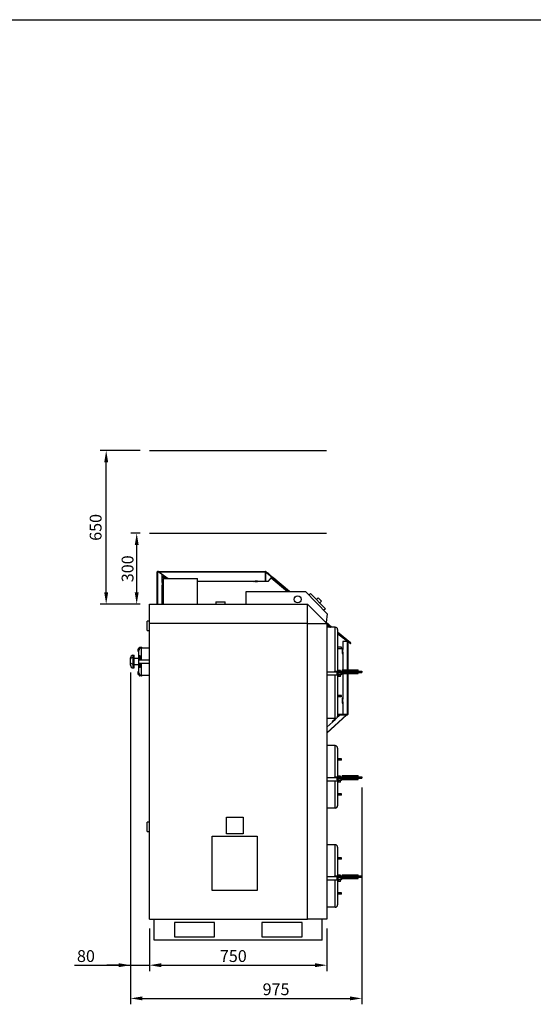
# Model space of a CAD drawing. Units: millimetres. Extents: x 7798 to 77685, y -54630 to 33162.
# Drawn here: x 17873 to 20044, y 14559 to 18722 of the extents above; entities that cross this region are included whole.
import ezdxf

# ---------------------------------------------------------------- set-up
doc = ezdxf.new("R2010")
doc.units = ezdxf.units.MM
doc.layers.add('izmeri', color=5, linetype='Continuous')
doc.styles.add('JANIS UNIOCODE', font='ARIALUNI.TTF')
doc.dimstyles.new('Janis 20', dxfattribs={"dimscale": 20, "dimtxt": 2.5, "dimasz": 2.5, "dimexe": 1.25, "dimexo": 2, "dimtad": 1, "dimdec": 0, "dimrnd": 5, "dimtxsty": 'JANIS UNIOCODE', "dimcen": 2.5, "dimclrd": 256, "dimclre": 256, "dimclrt": 256, "dimadec": 0, "dimazin": 0, "dimtfac": 1, "dimtdec": 0, "dimtmove": 1, "dimatfit": 3, "dimfxl": 0, "dimarcsym": 0})

# ---------------------------------------------------------------- blocks, each defined once
blk = doc.blocks.new('*D38')
at = {"layer": 'izmeri', "lineweight": -2, "transparency": 16777216}
for p, q in [((18382, 16550.6), (18342.6, 16550.6)), ((18367.6, 16300.6), (18367.6, 16500.6)), ((18381.9, 16250.6), (18342.6, 16250.6))]:
    blk.add_line(p, q, dxfattribs=at)
at = {"layer": 'izmeri', "transparency": 16777216}
for points in [[(18359.3, 16500.6), (18375.9, 16500.6), (18367.6, 16550.6)], [(18359.3, 16300.6), (18375.9, 16300.6), (18367.6, 16250.6)]]:
    blk.add_solid(points, dxfattribs=at)
at = {"layer": 'izmeri', "transparency": 16777216, "insert": (18304, 16400.6), "char_height": 50, "attachment_point": 2, "rotation": 90, "style": 'JANIS UNIOCODE'}
blk.add_mtext('300', dxfattribs=at)
blk = doc.blocks.new('*D39')
at = {"layer": 'izmeri', "lineweight": -2, "transparency": 16777216}
for p, q in [((18421.9, 14879.6), (18421.9, 14699.4)), ((19171.9, 14879.6), (19171.9, 14699.4)), ((18471.9, 14724.4), (19121.9, 14724.4))]:
    blk.add_line(p, q, dxfattribs=at)
at = {"layer": 'izmeri', "transparency": 16777216}
for points in [[(18471.9, 14732.7), (18471.9, 14716.1), (18421.9, 14724.4)], [(19121.9, 14732.7), (19121.9, 14716.1), (19171.9, 14724.4)]]:
    blk.add_solid(points, dxfattribs=at)
at = {"layer": 'izmeri', "transparency": 16777216, "insert": (18776, 14788), "char_height": 50, "attachment_point": 2, "style": 'JANIS UNIOCODE'}
blk.add_mtext('750', dxfattribs=at)
blk = doc.blocks.new('*D40')
at = {"layer": 'izmeri', "lineweight": -2, "transparency": 16777216}
for p, q in [((18341.9, 15962.4), (18341.9, 14699.4)), ((18421.9, 14879.6), (18421.9, 14699.4)), ((18104.7, 14724.4), (18341.9, 14724.4)), ((18291.9, 14724.4), (18241.9, 14724.4)), ((18341.9, 14724.4), (18421.9, 14724.4)), ((18341.9, 14724.4), (18421.9, 14724.4)), ((18471.9, 14724.4), (18521.9, 14724.4))]:
    blk.add_line(p, q, dxfattribs=at)
at = {"layer": 'izmeri', "transparency": 16777216}
for points in [[(18291.9, 14732.7), (18291.9, 14716.1), (18341.9, 14724.4)], [(18471.9, 14732.7), (18471.9, 14716.1), (18421.9, 14724.4)]]:
    blk.add_solid(points, dxfattribs=at)
at = {"layer": 'izmeri', "transparency": 16777216, "insert": (18153, 14788), "char_height": 50, "attachment_point": 2, "style": 'JANIS UNIOCODE'}
blk.add_mtext('80', dxfattribs=at)
blk = doc.blocks.new('*D41')
at = {"layer": 'izmeri', "lineweight": -2, "transparency": 16777216}
for p, q in [((18341.9, 15962.4), (18341.9, 14559)), ((19319.1, 15475.6), (19319.1, 14559)), ((18391.9, 14584), (19269.1, 14584))]:
    blk.add_line(p, q, dxfattribs=at)
at = {"layer": 'izmeri', "transparency": 16777216}
for points in [[(18391.9, 14592.3), (18391.9, 14575.7), (18341.9, 14584)], [(19269.1, 14592.3), (19269.1, 14575.7), (19319.1, 14584)]]:
    blk.add_solid(points, dxfattribs=at)
at = {"layer": 'izmeri', "transparency": 16777216, "insert": (18956.6, 14647.6), "char_height": 50, "attachment_point": 2, "style": 'JANIS UNIOCODE'}
blk.add_mtext('975', dxfattribs=at)
blk = doc.blocks.new('*D307')
at = {"layer": 'izmeri', "lineweight": -2, "transparency": 16777216}
for p, q in [((18381.9, 16900.6), (18213.6, 16900.6)), ((18238.6, 16300.6), (18238.6, 16850.6)), ((18381.9, 16250.6), (18213.6, 16250.6))]:
    blk.add_line(p, q, dxfattribs=at)
at = {"layer": 'izmeri', "transparency": 16777216}
for points in [[(18230.3, 16850.6), (18247, 16850.6), (18238.6, 16900.6)], [(18230.3, 16300.6), (18247, 16300.6), (18238.6, 16250.6)]]:
    blk.add_solid(points, dxfattribs=at)
at = {"layer": 'izmeri', "transparency": 16777216, "insert": (18200.6, 16575.6), "char_height": 50, "attachment_point": 5, "rotation": 90, "style": 'JANIS UNIOCODE'}
blk.add_mtext('650', dxfattribs=at)

msp = doc.modelspace()

# ---------------------------------------------------------------- linework, layer by layer
at = {"color": 2}
msp.add_line((8436.43879, 18722.25794), (65539.73337, 18722.25794), dxfattribs=at)
at = {"color": 3}
msp.add_line((18422.04864, 16900.62826), (19169.84021, 16900.62826), dxfattribs=at)
at = {"color": 1}
msp.add_line((18422.04864, 16550.62826), (19169.84021, 16550.62826), dxfattribs=at)
for p, q in [((18454.42665, 16387.32826), (18453.42665, 16387.32826)), ((18453.42665, 16371.62826), (18453.42665, 16387.32826)), ((18453.42665, 16368.62826), (18453.42665, 16371.62826)), ((18453.42665, 16371.62826), (18454.42665, 16371.62826)), ((18454.42665, 16368.62826), (18453.42665, 16368.62826)), ((18454.42665, 16371.62826), (18454.42665, 16387.32826)), ((18454.42665, 16250.62826), (18454.42665, 16386.62826)), ((18454.42665, 16386.62826), (18456.42665, 16386.62826)), ((18455.72665, 16389.62826), (18455.72665, 16388.62826)), ((18455.72665, 16389.62826), (18458.72665, 16389.62826)), ((18455.72665, 16388.62826), (18458.72665, 16388.62826)), ((18460.42665, 16386.62826), (18456.42665, 16386.62826)), ((18456.42665, 16250.62826), (18456.42665, 16386.62826)), ((18458.72665, 16389.62826), (18911.67696, 16389.62826)), ((18458.72665, 16388.62826), (18458.72665, 16389.62826)), ((18475.42665, 16376.12515), (18460.42665, 16386.62826)), ((18460.58324, 16387.32826), (18500.14294, 16359.62826)), ((18460.58324, 16387.32826), (18911.67696, 16387.32826)), ((18475.42665, 16346.62826), (18475.42665, 16376.12515)), ((18490.14591, 16366.62826), (18475.42665, 16366.62826)), ((18475.42665, 16364.62826), (18493.0022, 16364.62826)), ((18911.67696, 16389.62826), (18911.67696, 16387.32826)), ((18911.67696, 16348.62826), (18911.67696, 16387.32826)), ((18912.51259, 16378.75054), (18911.67696, 16377.75468)), ((18911.67696, 16372.74192), (18911.95422, 16373.29976)), ((18911.95422, 16368.29976), (18911.67696, 16368.85759)), ((18911.67696, 16368.77998), (18911.95422, 16368.29976)), ((18911.67696, 16368.13877), (18912.39504, 16367.53624)), ((18912.51259, 16366.62826), (18911.67696, 16366.62826)), ((18911.67696, 16364.62826), (18912.51259, 16364.62826)), ((18912.51259, 16374.26687), (18911.95422, 16373.29976)), ((18913.15538, 16389.09016), (18912.51259, 16388.32412)), ((18938.12606, 16365.13484), (18912.51259, 16386.62709)), ((18912.51259, 16386.62709), (18912.51259, 16348.62826)), ((18913.15538, 16389.09016), (18939.60447, 16366.89674)), ((18921.68436, 16382.16149), (18926.53577, 16378.09067)), ((18923.87454, 16381.40112), (18925.40663, 16380.11555)), ((18924.27539, 16348.62826), (18938.12606, 16365.13484)), ((18936.06914, 16362.6835), (19005.01485, 16304.83117)), ((18937.35471, 16364.21558), (19008.1263, 16304.83117)), ((18939.60447, 16366.89674), (18938.12606, 16365.13484)), ((18942.48781, 16363.09399), (18941.84319, 16362.32948)), ((18942.38378, 16361.87367), (18941.84319, 16362.32948)), ((18942.38378, 16361.87367), (19010.03581, 16304.83117)), ((18942.76651, 16362.859), (18942.48781, 16363.09399)), ((18943.19688, 16363.93495), (18942.55227, 16363.17044)), ((18942.79033, 16362.90431), (18942.55227, 16363.17044)), ((19013.29357, 16304.83117), (18943.19688, 16363.93495)), ((18477.42665, 16347.12826), (18475.42665, 16347.12826)), ((18475.42665, 16342.62826), (18475.42665, 16346.62826)), ((18475.42665, 16346.62826), (18476.92665, 16346.62826)), ((18475.42665, 16342.62826), (18475.42665, 16330.62826)), ((18476.92665, 16342.62826), (18475.42665, 16342.62826)), ((18475.42665, 16326.62826), (18475.42665, 16330.62826)), ((18475.42665, 16330.62826), (18476.92665, 16330.62826)), ((18475.42665, 16250.62826), (18475.42665, 16326.62826)), ((18476.92665, 16326.62826), (18475.42665, 16326.62826)), ((18475.42665, 16326.12826), (18477.42665, 16326.12826)), ((18475.92665, 16342.62826), (18475.92665, 16330.62826)), ((18476.92665, 16342.62826), (18476.92665, 16346.62826)), ((18476.92665, 16330.62826), (18476.92665, 16342.62826)), ((18476.92665, 16326.62826), (18476.92665, 16330.62826)), ((18477.42665, 16326.12826), (18477.42665, 16347.12826)), ((18479.42665, 16359.62826), (18479.42665, 16250.62826)), ((18479.42665, 16359.62826), (18624.42665, 16359.62826)), ((18624.42665, 16250.62826), (18624.42665, 16359.62826)), ((18624.42665, 16348.62826), (18863.75145, 16348.62826)), ((18863.25145, 16348.62826), (18863.25145, 16346.62826)), ((18863.25145, 16346.62826), (18863.75145, 16346.62826)), ((18863.75145, 16346.55703), (18863.75145, 16348.62826)), ((18863.75145, 16348.62826), (18868.75145, 16348.62826)), ((18868.75145, 16348.62826), (18868.75145, 16346.55703)), ((18878.75145, 16348.62826), (18868.75145, 16348.62826)), ((18878.75145, 16347.32826), (18868.75145, 16347.32826)), ((18868.75145, 16346.62826), (18878.75145, 16346.62826)), ((18878.75145, 16348.62826), (18883.75145, 16348.62826)), ((18878.75145, 16346.55703), (18878.75145, 16348.62826)), ((18883.75145, 16348.62826), (18911.67696, 16348.62826)), ((18883.75145, 16348.62826), (18883.75145, 16346.55703)), ((18883.75145, 16346.62826), (18884.25145, 16346.62826)), ((18884.25145, 16346.62826), (18884.25145, 16348.62826)), ((18912.51259, 16348.62826), (18924.27539, 16348.62826)), ((18942.44684, 16359.94278), (18943.37221, 16361.04025)), ((18948.53371, 16359.66353), (18953.37539, 16355.58114)), ((18950.72207, 16358.89793), (18952.25108, 16357.6087)), ((18954.70359, 16349.65815), (18955.60434, 16350.72643)), ((18970.24763, 16336.67913), (18970.21603, 16336.64166)), ((18971.01214, 16336.03452), (18970.24763, 16336.67913)), ((18971.01214, 16336.03452), (18970.98208, 16335.99887)), ((18971.55272, 16335.57871), (18971.52376, 16335.54435)), ((18971.55272, 16335.57871), (18985.94677, 16323.44201)), ((18829.92665, 16250.62826), (18829.92665, 16304.83117)), ((18829.92665, 16304.83117), (19080.59687, 16304.83117)), ((19080.59687, 16304.83117), (19173.10011, 16209.54138)), ((19102.67949, 16296.44006), (19095.50429, 16289.47468)), ((19102.67949, 16296.44006), (19165.36789, 16231.86325)), ((19134.23352, 16278.29223), (19127.05831, 16271.32686)), ((19134.23352, 16278.29223), (19148.16427, 16263.94183)), ((18421.92665, 16250.62826), (19089.92665, 16250.62826)), ((18421.92665, 16168.62826), (18421.92665, 16250.62826)), ((18701.92665, 16260.62826), (18701.92665, 16250.62826)), ((18701.92665, 16260.62826), (18741.92665, 16260.62826)), ((18741.92665, 16250.62826), (18741.92665, 16260.62826)), ((19089.92665, 16168.62826), (19089.92665, 16250.62826)), ((19171.92665, 16168.62826), (19089.92665, 16250.62826)), ((19140.98907, 16256.97645), (19148.16427, 16263.94183)), ((19165.36789, 16231.86325), (19158.19269, 16224.89787)), ((19173.10011, 16209.54138), (19167.7084, 16172.84652)), ((18421.92665, 16179.62826), (18411.92665, 16179.62826)), ((18411.92665, 16159.62826), (18411.92665, 16179.62826)), ((18411.92665, 16139.62826), (18411.92665, 16159.62826)), ((19089.92665, 16168.62826), (18421.92665, 16168.62826)), ((18421.92665, 14919.62826), (18421.92665, 16168.62826)), ((19089.92665, 14919.62826), (19089.92665, 16168.62826)), ((19089.92665, 16168.62826), (19171.92665, 16168.62826)), ((19192.61921, 16153.62826), (19167.94188, 16174.43557)), ((19171.92665, 16168.62826), (19171.92665, 14919.62826)), ((19171.92665, 16168.32885), (19189.36145, 16153.62826)), ((19171.92665, 16167.38636), (19188.32291, 16153.62826)), ((19171.92665, 16164.77554), (19185.21146, 16153.62826)), ((19206.92665, 16153.62826), (19171.92665, 16153.62826)), ((19206.92665, 15967.62826), (19206.92665, 16153.62826)), ((18411.92665, 16139.62826), (18421.92665, 16139.62826)), ((19216.92665, 16143.62826), (19216.92665, 15967.62826)), ((19271.93535, 16086.75087), (19216.92665, 16133.13283)), ((19216.92665, 16130.38597), (19270.04108, 16085.60121)), ((19216.92665, 16129.62687), (19242.47212, 16108.19168)), ((19216.92665, 16127.01606), (19241.18655, 16106.65959)), ((19238.42665, 16090.29117), (19238.42665, 16063.29117)), ((19242.47212, 16108.19168), (19241.18655, 16106.65959)), ((19241.18655, 16106.65959), (19255.92665, 16094.29117)), ((19257.42665, 16093.29117), (19241.42665, 16093.29117)), ((19243.04148, 16106.53663), (19242.39869, 16105.77059)), ((19242.39869, 16105.77059), (19256.91524, 16093.58976)), ((19243.04148, 16106.53663), (19257.55802, 16094.3558)), ((19243.74855, 16107.37928), (19243.10576, 16106.61323)), ((19243.10576, 16106.61323), (19258.06944, 16094.05722)), ((19243.74855, 16107.37928), (19258.71222, 16094.82326)), ((19255.92665, 16094.29117), (19255.92665, 16093.29117)), ((19257.55802, 16094.3558), (19256.91524, 16093.58976)), ((19257.42665, 16093.29117), (19259.42665, 16093.29117)), ((19257.42665, 16093.29117), (19257.42665, 15973.12826)), ((19258.06944, 16094.05722), (19258.71222, 16094.82326)), ((19259.42665, 16093.29117), (19259.42665, 15973.12826)), ((19270.58167, 16085.1454), (19270.04108, 16085.60121)), ((19271.22628, 16085.90991), (19270.58167, 16085.1454)), ((19271.22628, 16085.90991), (19270.94758, 16086.1449)), ((19271.29074, 16085.98636), (19270.98822, 16086.17604)), ((19271.93535, 16086.75087), (19271.29074, 16085.98636)), ((18351.92665, 16035.05471), (18351.92665, 16025.17544)), ((18351.92665, 16035.05471), (18356.82665, 16035.05471)), ((18356.82665, 16025.17544), (18356.82665, 16035.05471)), ((18376.92665, 16062.62826), (18373.92665, 16062.62826)), ((18373.92665, 16060.43515), (18373.92665, 16062.62826)), ((18373.92665, 16060.43515), (18378.15774, 16060.43515)), ((18373.92665, 16052.82138), (18373.92665, 16060.43515)), ((18373.92665, 16052.82138), (18376.92665, 16052.82138)), ((18373.92665, 16050.62826), (18373.92665, 16052.82138)), ((18373.92665, 16050.62826), (18376.92665, 16050.62826)), ((18376.82665, 16016.46826), (18376.82665, 16033.12826)), ((18381.92665, 16033.12826), (18376.82665, 16033.12826)), ((18376.92665, 16062.62826), (18376.92665, 16065.62826)), ((18376.92665, 16065.62826), (18386.92665, 16065.62826)), ((18379.78522, 16062.62826), (18376.92665, 16062.62826)), ((18376.92665, 16033.12826), (18376.92665, 16055.62826)), ((18381.42665, 16068.62826), (18387.42665, 16068.62826)), ((18381.92665, 16016.46826), (18381.92665, 16033.12826)), ((18386.92665, 16065.62826), (18421.92665, 16065.62826)), ((18386.92665, 16065.62826), (18386.92665, 16014.12826)), ((19232.67665, 16068.62826), (19216.92665, 16068.62826)), ((19232.67665, 16062.62826), (19216.92665, 16062.62826)), ((19232.67665, 16062.62826), (19232.67665, 16068.62826)), ((19236.42665, 16063.79117), (19236.42665, 16042.79117)), ((19238.42665, 16063.79117), (19236.42665, 16063.79117)), ((19236.42665, 16042.79117), (19238.42665, 16042.79117)), ((19236.92665, 16063.29117), (19236.92665, 16059.29117)), ((19236.92665, 16063.29117), (19238.42665, 16063.29117)), ((19238.42665, 16059.29117), (19236.92665, 16059.29117)), ((19236.92665, 16059.29117), (19236.92665, 16047.29117)), ((19236.92665, 16047.29117), (19236.92665, 16043.29117)), ((19236.92665, 16047.29117), (19238.42665, 16047.29117)), ((19238.42665, 16043.29117), (19236.92665, 16043.29117)), ((19237.92665, 16047.29117), (19237.92665, 16059.29117)), ((19238.42665, 16063.29117), (19238.42665, 16059.29117)), ((19238.42665, 16047.29117), (19238.42665, 16059.29117)), ((19238.42665, 16047.29117), (19238.42665, 16043.29117)), ((19238.42665, 16043.29117), (19238.42665, 15973.12826)), ((18341.92665, 16017.94985), (18341.92665, 16023.64171)), ((18341.92665, 16002.4364), (18341.92665, 16017.94985)), ((18341.92665, 15992.61481), (18341.92665, 16002.4364)), ((18351.92665, 16025.17544), (18351.92665, 15998.249)), ((18351.92665, 16025.17544), (18356.82665, 16025.17544)), ((18351.92665, 15998.249), (18351.92665, 15981.20182)), ((18351.92665, 15998.249), (18356.82665, 15998.249)), ((18356.82665, 15998.249), (18356.82665, 16025.17544)), ((18376.82665, 16020.62826), (18356.82665, 16020.62826)), ((18356.82665, 15981.20182), (18356.82665, 15998.249)), ((18356.82665, 15995.62826), (18376.82665, 15995.62826)), ((18376.82665, 15999.78826), (18376.82665, 16016.46826)), ((18381.92665, 16016.46826), (18376.82665, 16016.46826)), ((18421.92665, 16014.12826), (18376.82665, 16014.12826)), ((18376.82665, 16002.12826), (18421.92665, 16002.12826)), ((18376.82665, 15983.12826), (18376.82665, 15999.78826)), ((18381.92665, 15999.78826), (18376.82665, 15999.78826)), ((18381.92665, 16014.12826), (18381.92665, 16016.46826)), ((18381.92665, 15999.78826), (18381.92665, 16002.12826)), ((18381.92665, 15983.12826), (18381.92665, 15999.78826)), ((18386.92665, 16002.12826), (18386.92665, 15950.62826)), ((18351.92665, 15981.20182), (18356.82665, 15981.20182)), ((18376.92665, 15965.62826), (18373.92665, 15965.62826)), ((18373.92665, 15963.29791), (18373.92665, 15965.62826)), ((18373.92665, 15963.29791), (18376.92665, 15963.29791)), ((18373.92665, 15955.95861), (18373.92665, 15963.29791)), ((18373.92665, 15953.62826), (18373.92665, 15955.95861)), ((18373.92665, 15955.95861), (18378.08389, 15955.95861)), ((18373.92665, 15953.62826), (18376.92665, 15953.62826)), ((18381.92665, 15983.12826), (18376.82665, 15983.12826)), ((18376.92665, 15960.62826), (18376.92665, 15983.12826)), ((18376.92665, 15950.62826), (18376.92665, 15953.62826)), ((18376.92665, 15953.62826), (18379.78522, 15953.62826)), ((18386.92665, 15950.62826), (18376.92665, 15950.62826)), ((18384.42665, 15947.62826), (18381.42665, 15947.62826)), ((18387.42665, 15947.62826), (18384.42665, 15947.62826)), ((18386.92665, 15950.62826), (18421.92665, 15950.62826)), ((19212.59247, 15963.62826), (19171.92665, 15963.62826)), ((19171.92665, 15951.62826), (19215.1646, 15951.62826)), ((19204.29597, 15967.62826), (19204.29597, 15963.62826)), ((19204.29597, 15967.62826), (19210.92665, 15967.62826)), ((19206.92665, 15767.62826), (19206.92665, 15951.62826)), ((19210.92665, 15967.62826), (19210.92665, 15963.62826)), ((19210.92665, 15967.62826), (19212.59247, 15967.62826)), ((19212.59247, 15967.62826), (19212.59247, 15962.62826)), ((19212.59247, 15967.62826), (19216.53538, 15967.62826)), ((19212.59247, 15962.62826), (19216.53538, 15962.62826)), ((19217.1646, 15960.62826), (19215.1646, 15960.62826)), ((19215.1646, 15957.62826), (19215.1646, 15960.62826)), ((19215.1646, 15954.62826), (19215.1646, 15957.62826)), ((19215.1646, 15954.62826), (19217.1646, 15954.62826)), ((19217.1646, 15952.62826), (19215.1646, 15952.62826)), ((19215.1646, 15951.62826), (19215.1646, 15952.62826)), ((19216.53538, 15967.62826), (19216.53538, 15962.62826)), ((19216.53538, 15967.62826), (19312.78106, 15967.62826)), ((19216.53538, 15962.62826), (19312.78106, 15962.62826)), ((19216.92665, 15952.62826), (19216.92665, 15777.62826)), ((19217.1646, 15960.62826), (19217.1646, 15962.62826)), ((19232.1646, 15960.62826), (19217.1646, 15960.62826)), ((19217.1646, 15960.62826), (19217.1646, 15954.62826)), ((19217.1646, 15954.62826), (19217.1646, 15952.62826)), ((19217.1646, 15954.62826), (19232.1646, 15954.62826)), ((19232.1646, 15952.62826), (19217.1646, 15952.62826)), ((19220.3646, 15970.62826), (19220.3646, 15967.62826)), ((19228.9646, 15970.62826), (19220.3646, 15970.62826)), ((19220.3646, 15952.62826), (19220.3646, 15944.62826)), ((19228.9646, 15967.62826), (19228.9646, 15970.62826)), ((19228.9646, 15944.62826), (19228.9646, 15952.62826)), ((19232.1646, 15960.62826), (19232.1646, 15962.62826)), ((19234.1646, 15960.62826), (19232.1646, 15960.62826)), ((19232.1646, 15954.62826), (19232.1646, 15960.62826)), ((19232.1646, 15954.62826), (19232.1646, 15952.62826)), ((19232.1646, 15954.62826), (19234.1646, 15954.62826)), ((19234.1646, 15960.62826), (19234.1646, 15954.62826)), ((19235.697, 15973.12826), (19235.697, 15968.12826)), ((19235.697, 15973.12826), (19253.64885, 15973.12826)), ((19235.697, 15968.12826), (19253.64885, 15968.12826)), ((19235.697, 15962.12826), (19235.697, 15957.12826)), ((19235.697, 15962.12826), (19253.64885, 15962.12826)), ((19235.697, 15957.12826), (19253.64885, 15957.12826)), ((19238.42665, 15968.12826), (19238.42665, 15967.62826)), ((19238.42665, 15962.62826), (19238.42665, 15962.12826)), ((19238.42665, 15957.12826), (19238.42665, 15853.29117)), ((19247.30829, 15968.12826), (19247.30829, 15967.62826)), ((19247.30829, 15962.62826), (19247.30829, 15962.12826)), ((19253.64885, 15973.12826), (19253.64885, 15968.12826)), ((19253.64885, 15973.12826), (19294.34324, 15973.12826)), ((19253.64885, 15968.12826), (19294.34324, 15968.12826)), ((19253.64885, 15962.12826), (19253.64885, 15957.12826)), ((19253.64885, 15962.12826), (19294.34324, 15962.12826)), ((19253.64885, 15957.12826), (19294.34324, 15957.12826)), ((19257.30829, 15967.62826), (19257.30829, 15968.12826)), ((19257.30829, 15962.12826), (19257.30829, 15962.62826)), ((19257.42665, 15968.12826), (19257.42665, 15967.62826)), ((19257.42665, 15962.62826), (19257.42665, 15962.12826)), ((19257.42665, 15957.12826), (19257.42665, 15785.03565)), ((19259.42665, 15968.12826), (19259.42665, 15967.62826)), ((19259.42665, 15962.62826), (19259.42665, 15962.12826)), ((19259.42665, 15957.12826), (19259.42665, 15785.03565)), ((19288.00268, 15968.12826), (19288.00268, 15967.62826)), ((19288.00268, 15962.62826), (19288.00268, 15962.12826)), ((19294.34324, 15973.12826), (19294.34324, 15968.12826)), ((19294.34324, 15973.12826), (19304.00268, 15973.12826)), ((19294.34324, 15968.12826), (19304.00268, 15968.12826)), ((19294.34324, 15962.12826), (19294.34324, 15957.12826)), ((19294.34324, 15962.12826), (19304.00268, 15962.12826)), ((19294.34324, 15957.12826), (19304.00268, 15957.12826)), ((19298.00268, 15967.62826), (19298.00268, 15968.12826)), ((19298.00268, 15962.12826), (19298.00268, 15962.62826)), ((19304.00268, 15968.12826), (19304.00268, 15973.12826)), ((19304.00268, 15957.12826), (19304.00268, 15962.12826)), ((19312.78106, 15967.62826), (19312.78106, 15962.62826)), ((19312.78106, 15967.62826), (19318.20606, 15967.62826)), ((19312.78106, 15962.62826), (19318.20606, 15962.62826)), ((19318.20606, 15967.62826), (19318.20606, 15962.62826)), ((19318.20606, 15967.62826), (19319.08147, 15967.62826)), ((19318.20606, 15962.62826), (19319.08147, 15962.62826)), ((19319.08147, 15967.62826), (19319.08147, 15962.62826)), ((19319.0825, 15962.62826), (19319.0825, 15967.62826)), ((19228.9646, 15944.62826), (19220.3646, 15944.62826)), ((19232.67665, 15864.62826), (19216.92665, 15864.62826)), ((19232.67665, 15858.62826), (19232.67665, 15864.62826)), ((19232.67665, 15858.62826), (19216.92665, 15858.62826)), ((19236.42665, 15853.79117), (19236.42665, 15832.79117)), ((19238.42665, 15853.79117), (19236.42665, 15853.79117)), ((19236.42665, 15832.79117), (19238.42665, 15832.79117)), ((19236.92665, 15853.29117), (19236.92665, 15849.29117)), ((19236.92665, 15853.29117), (19238.42665, 15853.29117)), ((19238.42665, 15849.29117), (19236.92665, 15849.29117)), ((19236.92665, 15849.29117), (19236.92665, 15837.29117)), ((19236.92665, 15837.29117), (19236.92665, 15833.29117)), ((19236.92665, 15837.29117), (19238.42665, 15837.29117)), ((19238.42665, 15833.29117), (19236.92665, 15833.29117)), ((19237.92665, 15837.29117), (19237.92665, 15849.29117)), ((19238.42665, 15853.29117), (19238.42665, 15849.29117)), ((19238.42665, 15837.29117), (19238.42665, 15849.29117)), ((19238.42665, 15837.29117), (19238.42665, 15833.29117)), ((19238.42665, 15833.29117), (19238.42665, 15788.03565)), ((19255.80665, 15783.57826), (19171.92665, 15704.94076)), ((19254.11825, 15783.57826), (19171.92665, 15706.52363)), ((19227.55976, 15782.73434), (19209.31359, 15765.62855)), ((19255.92665, 15784.62826), (19216.92665, 15784.62826)), ((19216.92665, 15783.57826), (19255.92665, 15783.57826)), ((19227.55976, 15782.73434), (19227.55737, 15783.12339)), ((19241.42665, 15785.03565), (19257.42665, 15785.03565)), ((19255.92665, 15785.03565), (19255.92665, 15784.62826)), ((19255.92665, 15784.62826), (19255.92665, 15783.57826)), ((19255.92665, 15784.42806), (19256.29453, 15784.03565)), ((19256.29453, 15784.03565), (19255.92665, 15783.69076)), ((19257.32665, 15785.03565), (19257.32665, 15784.03565)), ((19258.32665, 15784.03565), (19257.32665, 15784.03565)), ((19259.42665, 15785.03565), (19257.42665, 15785.03565)), ((19258.32665, 15785.03565), (19258.32665, 15784.03565)), ((19258.42665, 15784.03565), (19258.42665, 15785.03565)), ((19259.42665, 15784.03565), (19258.42665, 15784.03565)), ((19259.42665, 15784.03565), (19259.42665, 15785.03565)), ((19206.92665, 15767.62826), (19171.92665, 15767.62826)), ((19196.15333, 15753.29081), (19171.92665, 15730.5783)), ((19208.13129, 15767.40625), (19194.31302, 15754.45162)), ((19194.31302, 15754.45162), (19195.81903, 15753.3735)), ((19195.1801, 15754.40436), (19194.65986, 15754.77679)), ((19195.01759, 15755.11216), (19195.01853, 15754.95934)), ((19197.65058, 15757.42689), (19195.01853, 15754.95934)), ((19195.81903, 15753.3735), (19195.81903, 15753.56742)), ((19195.81903, 15753.3735), (19195.92408, 15753.47199)), ((19198.78538, 15755.75836), (19196.15333, 15753.29081)), ((19205.54674, 15764.82953), (19197.65058, 15757.42689)), ((19198.40358, 15756.89052), (19197.65058, 15757.42689)), ((19198.40358, 15756.89052), (19205.91584, 15763.93326)), ((19206.15405, 15763.63605), (19198.57407, 15756.52982)), ((19198.78008, 15756.14949), (19206.45229, 15763.34218)), ((19198.78299, 15756.14741), (19198.78538, 15755.75836)), ((19198.78538, 15755.75836), (19206.68153, 15763.161)), ((19208.17879, 15767.29708), (19205.54674, 15764.82953)), ((19209.31359, 15765.62855), (19206.68153, 15763.161)), ((19209.6373, 15766.32813), (19208.13129, 15767.40625)), ((19208.17879, 15767.29708), (19208.17833, 15767.37258)), ((19208.93179, 15766.76071), (19208.17879, 15767.29708)), ((19208.93179, 15766.76071), (19208.93134, 15766.83351)), ((19209.29046, 15766.57643), (19209.10228, 15766.40001)), ((19209.30829, 15766.01969), (19209.6373, 15766.32813)), ((19209.3112, 15766.0176), (19209.31359, 15765.62855)), ((19206.92665, 15652.62826), (19171.92665, 15652.62826)), ((19206.92665, 15520.62826), (19206.92665, 15652.62826)), ((19216.92665, 15642.62826), (19216.92665, 15520.62826)), ((19232.67665, 15597.62826), (19216.92665, 15597.62826)), ((19232.67665, 15591.62826), (19216.92665, 15591.62826)), ((19232.67665, 15591.62826), (19232.67665, 15597.62826)), ((19212.59247, 15516.62826), (19171.92665, 15516.62826)), ((19171.92665, 15504.62826), (19215.1646, 15504.62826)), ((19204.29597, 15520.62826), (19204.29597, 15516.62826)), ((19204.29597, 15520.62826), (19210.92665, 15520.62826)), ((19206.92665, 15388.62826), (19206.92665, 15504.62826)), ((19210.92665, 15520.62826), (19210.92665, 15516.62826)), ((19210.92665, 15520.62826), (19212.59247, 15520.62826)), ((19212.59247, 15520.62826), (19212.59247, 15515.62826)), ((19212.59247, 15520.62826), (19216.53538, 15520.62826)), ((19212.59247, 15515.62826), (19216.53538, 15515.62826)), ((19217.1646, 15513.62826), (19215.1646, 15513.62826)), ((19215.1646, 15510.62826), (19215.1646, 15513.62826)), ((19215.1646, 15507.62826), (19215.1646, 15510.62826)), ((19215.1646, 15507.62826), (19217.1646, 15507.62826)), ((19217.1646, 15505.62826), (19215.1646, 15505.62826)), ((19215.1646, 15504.62826), (19215.1646, 15505.62826)), ((19216.53538, 15520.62826), (19216.53538, 15515.62826)), ((19216.53538, 15520.62826), (19312.78106, 15520.62826)), ((19216.53538, 15515.62826), (19312.78106, 15515.62826)), ((19216.92665, 15505.62826), (19216.92665, 15398.62826)), ((19217.1646, 15513.62826), (19217.1646, 15515.62826)), ((19232.1646, 15513.62826), (19217.1646, 15513.62826)), ((19217.1646, 15513.62826), (19217.1646, 15507.62826)), ((19217.1646, 15507.62826), (19217.1646, 15505.62826)), ((19217.1646, 15507.62826), (19232.1646, 15507.62826)), ((19232.1646, 15505.62826), (19217.1646, 15505.62826)), ((19220.3646, 15523.62826), (19220.3646, 15520.62826)), ((19228.9646, 15523.62826), (19220.3646, 15523.62826)), ((19220.3646, 15505.62826), (19220.3646, 15497.62826)), ((19228.9646, 15497.62826), (19220.3646, 15497.62826)), ((19228.9646, 15520.62826), (19228.9646, 15523.62826)), ((19228.9646, 15497.62826), (19228.9646, 15505.62826)), ((19232.1646, 15513.62826), (19232.1646, 15515.62826)), ((19234.1646, 15513.62826), (19232.1646, 15513.62826)), ((19232.1646, 15507.62826), (19232.1646, 15513.62826)), ((19232.1646, 15507.62826), (19232.1646, 15505.62826)), ((19232.1646, 15507.62826), (19234.1646, 15507.62826)), ((19234.1646, 15513.62826), (19234.1646, 15507.62826)), ((19235.697, 15526.12826), (19235.697, 15521.12826)), ((19235.697, 15526.12826), (19253.64885, 15526.12826)), ((19235.697, 15521.12826), (19253.64885, 15521.12826)), ((19235.697, 15515.12826), (19235.697, 15510.12826)), ((19235.697, 15515.12826), (19253.64885, 15515.12826)), ((19235.697, 15510.12826), (19253.64885, 15510.12826)), ((19247.30829, 15521.12826), (19247.30829, 15520.62826)), ((19247.30829, 15515.62826), (19247.30829, 15515.12826)), ((19253.64885, 15526.12826), (19253.64885, 15521.12826)), ((19253.64885, 15526.12826), (19294.34324, 15526.12826)), ((19253.64885, 15521.12826), (19294.34324, 15521.12826)), ((19253.64885, 15515.12826), (19253.64885, 15510.12826)), ((19253.64885, 15515.12826), (19294.34324, 15515.12826)), ((19253.64885, 15510.12826), (19294.34324, 15510.12826)), ((19257.30829, 15520.62826), (19257.30829, 15521.12826)), ((19257.30829, 15515.12826), (19257.30829, 15515.62826)), ((19288.00268, 15521.12826), (19288.00268, 15520.62826)), ((19288.00268, 15515.62826), (19288.00268, 15515.12826)), ((19294.34324, 15526.12826), (19294.34324, 15521.12826)), ((19294.34324, 15526.12826), (19304.00268, 15526.12826)), ((19294.34324, 15521.12826), (19304.00268, 15521.12826)), ((19294.34324, 15515.12826), (19294.34324, 15510.12826)), ((19294.34324, 15515.12826), (19304.00268, 15515.12826)), ((19294.34324, 15510.12826), (19304.00268, 15510.12826)), ((19298.00268, 15520.62826), (19298.00268, 15521.12826)), ((19298.00268, 15515.12826), (19298.00268, 15515.62826)), ((19304.00268, 15521.12826), (19304.00268, 15526.12826)), ((19304.00268, 15510.12826), (19304.00268, 15515.12826)), ((19312.78106, 15520.62826), (19312.78106, 15515.62826)), ((19312.78106, 15520.62826), (19318.20606, 15520.62826)), ((19312.78106, 15515.62826), (19318.20606, 15515.62826)), ((19318.20606, 15520.62826), (19318.20606, 15515.62826)), ((19318.20606, 15520.62826), (19319.08147, 15520.62826)), ((19318.20606, 15515.62826), (19319.08147, 15515.62826)), ((19319.08147, 15520.62826), (19319.08147, 15515.62826)), ((19319.0825, 15515.62826), (19319.0825, 15520.62826)), ((19232.67665, 15449.62826), (19216.92665, 15449.62826)), ((19232.67665, 15443.62826), (19232.67665, 15449.62826)), ((19232.67665, 15443.62826), (19216.92665, 15443.62826)), ((19206.92665, 15388.62826), (19171.92665, 15388.62826)), ((18421.92665, 15329.62826), (18411.92665, 15329.62826)), ((18411.92665, 15309.62826), (18411.92665, 15329.62826)), ((18746.92665, 15349.62826), (18816.92665, 15349.62826)), ((18746.92665, 15279.62826), (18746.92665, 15349.62826)), ((18816.92665, 15349.62826), (18816.92665, 15279.62826)), ((18411.92665, 15289.62826), (18411.92665, 15309.62826)), ((18411.92665, 15289.62826), (18421.92665, 15289.62826)), ((18816.92665, 15279.62826), (18746.92665, 15279.62826)), ((18686.92665, 15039.62826), (18686.92665, 15269.62826)), ((18686.92665, 15269.62826), (18876.92665, 15269.62826)), ((18876.92665, 15269.62826), (18876.92665, 15039.62826)), ((19206.92665, 15233.62826), (19171.92665, 15233.62826)), ((19206.92665, 15101.62826), (19206.92665, 15233.62826)), ((19216.92665, 15223.62826), (19216.92665, 15101.62826)), ((19232.67665, 15178.62826), (19216.92665, 15178.62826)), ((19232.67665, 15172.62826), (19216.92665, 15172.62826)), ((19232.67665, 15172.62826), (19232.67665, 15178.62826)), ((19212.59247, 15097.62826), (19171.92665, 15097.62826)), ((19171.92665, 15085.62826), (19215.1646, 15085.62826)), ((19204.29597, 15101.62826), (19204.29597, 15097.62826)), ((19204.29597, 15101.62826), (19210.92665, 15101.62826)), ((19206.92665, 14969.62826), (19206.92665, 15085.62826)), ((19210.92665, 15101.62826), (19210.92665, 15097.62826)), ((19210.92665, 15101.62826), (19212.59247, 15101.62826)), ((19212.59247, 15101.62826), (19212.59247, 15096.62826)), ((19212.59247, 15101.62826), (19216.53538, 15101.62826)), ((19212.59247, 15096.62826), (19216.53538, 15096.62826)), ((19215.1646, 15091.62826), (19215.1646, 15094.62826)), ((19217.1646, 15094.62826), (19215.1646, 15094.62826)), ((19215.1646, 15088.62826), (19215.1646, 15091.62826)), ((19215.1646, 15088.62826), (19217.1646, 15088.62826)), ((19217.1646, 15086.62826), (19215.1646, 15086.62826)), ((19215.1646, 15085.62826), (19215.1646, 15086.62826)), ((19216.53538, 15101.62826), (19216.53538, 15096.62826)), ((19216.53538, 15101.62826), (19312.78106, 15101.62826)), ((19216.53538, 15096.62826), (19312.78106, 15096.62826)), ((19216.92665, 15086.62826), (19216.92665, 14979.62826)), ((19217.1646, 15094.62826), (19217.1646, 15096.62826)), ((19217.1646, 15094.62826), (19217.1646, 15088.62826)), ((19232.1646, 15094.62826), (19217.1646, 15094.62826)), ((19217.1646, 15088.62826), (19217.1646, 15086.62826)), ((19217.1646, 15088.62826), (19232.1646, 15088.62826)), ((19232.1646, 15086.62826), (19217.1646, 15086.62826)), ((19220.3646, 15104.62826), (19220.3646, 15101.62826)), ((19228.9646, 15104.62826), (19220.3646, 15104.62826)), ((19220.3646, 15086.62826), (19220.3646, 15078.62826)), ((19228.9646, 15078.62826), (19220.3646, 15078.62826)), ((19228.9646, 15101.62826), (19228.9646, 15104.62826)), ((19228.9646, 15078.62826), (19228.9646, 15086.62826)), ((19232.1646, 15094.62826), (19232.1646, 15096.62826)), ((19234.1646, 15094.62826), (19232.1646, 15094.62826)), ((19232.1646, 15088.62826), (19232.1646, 15094.62826)), ((19232.1646, 15088.62826), (19232.1646, 15086.62826)), ((19232.1646, 15088.62826), (19234.1646, 15088.62826)), ((19234.1646, 15094.62826), (19234.1646, 15088.62826)), ((19235.697, 15107.12826), (19235.697, 15102.12826)), ((19235.697, 15107.12826), (19253.64885, 15107.12826)), ((19235.697, 15102.12826), (19253.64885, 15102.12826)), ((19235.697, 15096.12826), (19235.697, 15091.12826)), ((19235.697, 15096.12826), (19253.64885, 15096.12826)), ((19235.697, 15091.12826), (19253.64885, 15091.12826)), ((19247.30829, 15102.12826), (19247.30829, 15101.62826)), ((19247.30829, 15096.62826), (19247.30829, 15096.12826)), ((19253.64885, 15107.12826), (19253.64885, 15102.12826)), ((19253.64885, 15107.12826), (19294.34324, 15107.12826)), ((19253.64885, 15102.12826), (19294.34324, 15102.12826)), ((19253.64885, 15096.12826), (19253.64885, 15091.12826)), ((19253.64885, 15096.12826), (19294.34324, 15096.12826)), ((19253.64885, 15091.12826), (19294.34324, 15091.12826)), ((19257.30829, 15101.62826), (19257.30829, 15102.12826)), ((19257.30829, 15096.12826), (19257.30829, 15096.62826)), ((19288.00268, 15102.12826), (19288.00268, 15101.62826)), ((19288.00268, 15096.62826), (19288.00268, 15096.12826)), ((19294.34324, 15107.12826), (19294.34324, 15102.12826)), ((19294.34324, 15107.12826), (19304.00268, 15107.12826)), ((19294.34324, 15102.12826), (19304.00268, 15102.12826)), ((19294.34324, 15096.12826), (19294.34324, 15091.12826)), ((19294.34324, 15096.12826), (19304.00268, 15096.12826)), ((19294.34324, 15091.12826), (19304.00268, 15091.12826)), ((19298.00268, 15101.62826), (19298.00268, 15102.12826)), ((19298.00268, 15096.12826), (19298.00268, 15096.62826)), ((19304.00268, 15102.12826), (19304.00268, 15107.12826)), ((19304.00268, 15091.12826), (19304.00268, 15096.12826)), ((19312.78106, 15101.62826), (19312.78106, 15096.62826)), ((19312.78106, 15101.62826), (19318.20606, 15101.62826)), ((19312.78106, 15096.62826), (19318.20606, 15096.62826)), ((19318.20606, 15101.62826), (19318.20606, 15096.62826)), ((19318.20606, 15101.62826), (19319.08147, 15101.62826)), ((19318.20606, 15096.62826), (19319.08147, 15096.62826)), ((19319.08147, 15101.62826), (19319.08147, 15096.62826)), ((19319.0825, 15096.62826), (19319.0825, 15101.62826)), ((18876.92665, 15039.62826), (18686.92665, 15039.62826)), ((19232.67665, 15030.62826), (19216.92665, 15030.62826)), ((19232.67665, 15024.62826), (19232.67665, 15030.62826)), ((19232.67665, 15024.62826), (19216.92665, 15024.62826)), ((19206.92665, 14969.62826), (19171.92665, 14969.62826)), ((18421.92665, 14919.62826), (19089.92665, 14919.62826)), ((18441.92665, 14829.62826), (18441.92665, 14919.62826)), ((18526.92665, 14904.62826), (18526.92665, 14844.62826)), ((18696.92665, 14904.62826), (18526.92665, 14904.62826)), ((18696.92665, 14844.62826), (18696.92665, 14904.62826)), ((18896.92665, 14904.62826), (18896.92665, 14844.62826)), ((19066.92665, 14904.62826), (18896.92665, 14904.62826)), ((19066.92665, 14844.62826), (19066.92665, 14904.62826)), ((19171.92665, 14919.62826), (19089.92665, 14919.62826)), ((19151.92665, 14829.62826), (19151.92665, 14919.62826)), ((19151.92665, 14829.62826), (18441.92665, 14829.62826)), ((18526.92665, 14844.62826), (18696.92665, 14844.62826)), ((18896.92665, 14844.62826), (19066.92665, 14844.62826))]:
    msp.add_line(p, q)
at = {"flags": 128}
for points in [[(18912.51259, 16374.08211), (18912.31758, 16373.84356), (18911.95422, 16373.29976)], [(18912.51259, 16367.51741), (18912.31758, 16367.75595), (18911.95422, 16368.29976)]]:
    msp.add_lwpolyline(points, dxfattribs=at)
msp.add_circle((19048.13757, 16271.33964), 15)
for centre, radius, start, end in [((18455.72665, 16387.32826), 2.3, 90, 180), ((18455.72665, 16368.62826), 2.3, 180, 235.58261129), ((18455.72665, 16387.32826), 1.3, 90, 180), ((18911.67696, 16387.32826), 2.3, 50, 90), ((18911.67696, 16387.32826), 1.3, 50, 90), ((18921.68734, 16382.06154), 0.1, 91.70891608, 230), ((18921.78147, 16378.90669), 3.25625, 50, 91.70891608), ((18923.31355, 16377.62111), 3.25625, 8.29108392, 50), ((18926.43682, 16378.07625), 0.1, 230, 8.29108392), ((18938.92954, 16366.09239), 1.05, 230, 50), ((18938.92954, 16366.09239), 0.05, 230, 50), ((18948.53645, 16359.56356), 0.1, 91.57216424, 229.86324816), ((18948.62304, 16356.4085), 3.25625, 49.86324816, 91.57216424), ((18950.15206, 16355.11927), 3.25625, 8.15433209, 49.86324816), ((18953.2764, 16355.56696), 0.1, 229.86324816, 8.15433209), ((19206.92665, 16143.62826), 10, 0, 90), ((19241.42665, 16090.29117), 3, 90, 180), ((19243.07362, 16106.57493), 1.05, 50, 230), ((19243.07362, 16106.57493), 0.05, 50, 230), ((19256.27245, 16092.82372), 1, 27.86946015, 50), ((19256.27245, 16092.82372), 2, 13.51673362, 50), ((19257.42665, 16093.29117), 1, 0, 50), ((19257.42665, 16093.29117), 2, 0, 50), ((18386.92665, 16055.62826), 10, 90, 180), ((18381.42665, 16065.62826), 3, 90, 180), ((18387.42665, 16065.62826), 3, 0, 90), ((18386.92665, 15960.62826), 10, 180, 270), ((18381.42665, 15950.62826), 3, 180, 270), ((18387.42665, 15950.62826), 3, 270, 0), ((19217.1646, 15960.62826), 2, 90, 180), ((19217.1646, 15954.62826), 2, 180, 270), ((19232.1646, 15960.62826), 2, 0, 90), ((19232.1646, 15954.62826), 2, 270, 0), ((19230.94264, 15779.08039), 4.97948, 115.40711584, 132.79389697), ((19241.42665, 15788.03565), 3, 180, 270), ((19254.92665, 15785.49473), 2, 313.15238973, 346.73017344), ((19258.37665, 15784.03565), 1.05, 180, 0), ((19258.37665, 15784.03565), 0.05, 180, 0), ((19197.5402, 15755.45421), 2.56977, 191.10293817, 237.33762826), ((19200.17225, 15757.92175), 2.56977, 191.10293817, 237.33762826), ((19199.24414, 15757.05548), 0.85659, 191.10293817, 237.33762826), ((19208.0684, 15765.3244), 2.56977, 191.10293817, 237.33762826), ((19206.92665, 15777.62826), 10, 270, 0), ((19210.70046, 15767.79195), 2.56977, 191.10293817, 237.33762826), ((19209.77234, 15766.92567), 0.85659, 191.10293817, 237.33762826), ((19206.92665, 15642.62826), 10, 0, 90), ((19217.1646, 15513.62826), 2, 90, 180), ((19217.1646, 15507.62826), 2, 180, 270), ((19232.1646, 15513.62826), 2, 0, 90), ((19232.1646, 15507.62826), 2, 270, 0), ((19206.92665, 15398.62826), 10, 270, 0), ((19206.92665, 15223.62826), 10, 0, 90), ((19217.1646, 15094.62826), 2, 90, 180), ((19217.1646, 15088.62826), 2, 180, 270), ((19232.1646, 15094.62826), 2, 0, 90), ((19232.1646, 15088.62826), 2, 270, 0), ((19206.92665, 14979.62826), 10, 270, 0)]:
    msp.add_arc(centre, radius, start, end)
for centre, major_axis, ratio, start_param, end_param in [((18351.92665, 16023.64171), (0, 11.413), 0.8761940873, 0, 1.5707963268), ((18351.92665, 16017.94985), (-10, 0), 0.7225588141, -1.5707963268, 0), ((18351.92665, 16002.4364), (10, 0), 0.41874083, 3.1415926536, 4.7123889804), ((18351.92665, 15992.61481), (0, 11.413), 0.8761940873, 1.5707963268, 3.1415926536)]:
    msp.add_ellipse(centre, major_axis=major_axis, ratio=ratio, start_param=start_param, end_param=end_param)
for points, knots in [([(18460.58324, 16387.32826), (18460.43378, 16387.61907), (18460.13476, 16388.20086), (18459.68606, 16388.94988), (18459.23771, 16389.46659), (18458.91685, 16389.62207), (18458.74734, 16389.62759), (18458.72665, 16389.62826)], [0, 0, 0, 0, 0.2414867482, 0.4831272895, 0.7247686335, 0.9664102701, 1, 1, 1, 1]), ([(18460.58324, 16387.32826), (18460.4034, 16387.52616), (18460.04343, 16387.92228), (18459.50363, 16388.39198), (18459.06347, 16388.60577), (18458.80541, 16388.623), (18458.72665, 16388.62826)], [0, 0, 0, 0, 0.2904312128, 0.5813300515, 0.8722304594, 1, 1, 1, 1]), ([(18911.95422, 16373.29976), (18911.91999, 16373.24047), (18911.82721, 16373.07977), (18911.73509, 16372.92022), (18911.67696, 16372.81953)], [0, 0, 0, 0, 0.368940983, 1, 1, 1, 1]), ([(18911.95422, 16368.29976), (18911.98844, 16368.24049), (18912.17537, 16367.91671), (18912.36096, 16367.59526), (18912.51259, 16367.33264)], [0, 0, 0, 0, 0.1830351996, 1, 1, 1, 1]), ([(18912.51259, 16386.62709), (18912.56738, 16386.75495), (18912.67856, 16387.01436), (18912.83666, 16387.39228), (18912.98028, 16387.75474), (18913.09957, 16388.08643), (18913.18994, 16388.38544), (18913.24441, 16388.63989), (18913.25824, 16388.84769), (18913.23255, 16389.00195), (18913.18018, 16389.06181), (18913.15538, 16389.09016)], [0, 0, 0, 0, 0.1105818541, 0.2243690987, 0.3349718207, 0.4487818033, 0.5593846012, 0.6731946687, 0.7837973618, 0.8976073204, 1, 1, 1, 1]), ([(18912.51259, 16386.62709), (18912.53014, 16386.71048), (18912.56568, 16386.87928), (18912.61575, 16387.13333), (18912.65787, 16387.38537), (18912.68512, 16387.62365), (18912.69194, 16387.83954), (18912.67442, 16388.02449), (18912.62868, 16388.17773), (18912.57017, 16388.27163), (18912.52478, 16388.31301), (18912.51259, 16388.32412)], [0, 0, 0, 0, 0.11043994833, 0.22356651363, 0.34365752155, 0.46722933901, 0.58733814639, 0.71092936374, 0.83103818857, 0.95462942854, 1, 1, 1, 1]), ([(18970.24763, 16336.67913), (18970.3116, 16336.76729), (18970.4414, 16336.94614), (18970.54243, 16337.26434), (18970.56581, 16337.59854), (18970.50052, 16337.93314), (18970.34869, 16338.25597), (18970.17836, 16338.42504), (18970.09177, 16338.51099)], [0, 0, 0, 0, 0.1596151081, 0.3238253529, 0.4839200241, 0.6486526968, 0.8213928907, 1, 1, 1, 1]), ([(18970.63235, 16338.05518), (18970.8008, 16337.86983), (18971.13821, 16337.49855), (18971.39821, 16336.6182), (18971.4999, 16335.93408), (18971.55272, 16335.57871)], [0, 0, 0, 0, 0.323898898, 0.6487928595, 1, 1, 1, 1]), ([(18971.01214, 16336.03452), (18971.10046, 16336.1472), (18971.24408, 16336.33044), (18971.33098, 16336.54568), (18971.36444, 16336.62855)], [0, 0, 0, 0, 0.6149644024, 1, 1, 1, 1]), ([(19240.46946, 16109.87211), (19240.671, 16109.85526), (19241.2014, 16109.81091), (19241.56627, 16109.56943), (19241.7925, 16109.4197)], [0, 0, 0, 0, 0.3799722641, 1, 1, 1, 1]), ([(19242.33309, 16108.96389), (19242.2449, 16109.02806), (19242.06598, 16109.15825), (19241.7483, 16109.25628), (19241.46156, 16109.28586), (19241.29367, 16109.24663), (19241.23205, 16109.23222)], [0, 0, 0, 0, 0.2767480884, 0.5614634381, 0.8390430153, 1, 1, 1, 1]), ([(19255.92665, 15783.88439), (19255.95932, 15783.88506), (19256.11621, 15783.88829), (19256.21573, 15783.97053), (19256.29453, 15784.03565)], [0, 0, 0, 0, 0.2082303676, 1, 1, 1, 1])]:
    msp.add_open_spline(points, degree=3, knots=knots)
for points in [[(18943.19688, 16363.93495), (18943.08164, 16364.01147), (18942.85117, 16364.16451), (18942.42744, 16364.20418), (18942.02518, 16364.08938), (18941.69641, 16363.82668), (18941.49303, 16363.45826), (18941.44784, 16363.04238), (18941.55852, 16362.63144), (18941.7483, 16362.43014), (18941.84319, 16362.32948)], [(18942.38378, 16361.87367), (18942.37143, 16361.90473), (18942.34673, 16361.96685), (18942.43568, 16362.20946), (18942.59183, 16362.53177), (18942.79033, 16362.90431), (18942.98883, 16363.27685), (18943.14499, 16363.59917), (18943.23393, 16363.84177), (18943.20923, 16363.90389), (18943.19688, 16363.93495)], [(18942.55227, 16363.17044), (18942.52241, 16363.17382), (18942.4627, 16363.18056), (18942.47944, 16363.12285), (18942.48781, 16363.09399)], [(19271.93535, 16086.75087), (19271.90266, 16086.75779), (19271.83726, 16086.77164), (19271.61317, 16086.64299), (19271.32186, 16086.43463), (19270.98822, 16086.17604), (19270.65457, 16085.91745), (19270.36327, 16085.70909), (19270.13917, 16085.58043), (19270.07377, 16085.59428), (19270.04108, 16085.60121)], [(19270.58167, 16085.1454), (19270.6969, 16085.06888), (19270.92738, 16084.91584), (19271.3511, 16084.87617), (19271.75337, 16084.99097), (19272.08214, 16085.25367), (19272.28552, 16085.62209), (19272.33071, 16086.03797), (19272.22002, 16086.44891), (19272.03024, 16086.65021), (19271.93535, 16086.75087)], [(19271.22628, 16085.90991), (19271.25614, 16085.90653), (19271.31585, 16085.89979), (19271.29911, 16085.9575), (19271.29074, 16085.98636)]]:
    msp.add_open_spline(points, degree=3)

# ---------------------------------------------------------------- dimensions: what is measured, and where the dimension line sits
at = {"layer": 'izmeri'}
dim = msp.add_linear_dim(base=(18238.64389, 16900.62826), p1=(18421.92665, 16250.62826), p2=(18421.92665, 16900.62826), angle=90, dimstyle='Janis 20', dxfattribs=at)
dim.commit()
dim.dimension.update_dxf_attribs({"geometry": '*D307', "text_midpoint": (18200.59818, 16575.62826)})
dim = msp.add_linear_dim(base=(18367.6117, 16550.62826), p1=(18421.92665, 16250.62826), p2=(18422.04864, 16550.62826), angle=90, dimstyle='Janis 20', dxfattribs=at)
dim.commit()
dim.dimension.update_dxf_attribs({"geometry": '*D38', "text_midpoint": (18367.6117, 16400.62826), "dimtype": 160})
for base, p1, p2, picture, middle in [((18421.92665, 14724.39161), (18341.92665, 16002.4364), (18421.92665, 14919.62826), '*D40', (18152.97165, 14724.39161)), ((19319.08147, 14584.01269), (18341.92665, 16002.4364), (19319.08147, 15515.62826), '*D41', (18956.64799, 14584.01269)), ((19171.92665, 14724.39161), (18421.92665, 14919.62826), (19171.92665, 14919.62826), '*D39', (18775.95568, 14724.39161))]:
    dim = msp.add_linear_dim(base=base, p1=p1, p2=p2, dimstyle='Janis 20', dxfattribs=at)
    dim.commit()
    dim.dimension.update_dxf_attribs({"geometry": picture, "text_midpoint": middle, "dimtype": 160})

doc.saveas('drawing.dxf')
